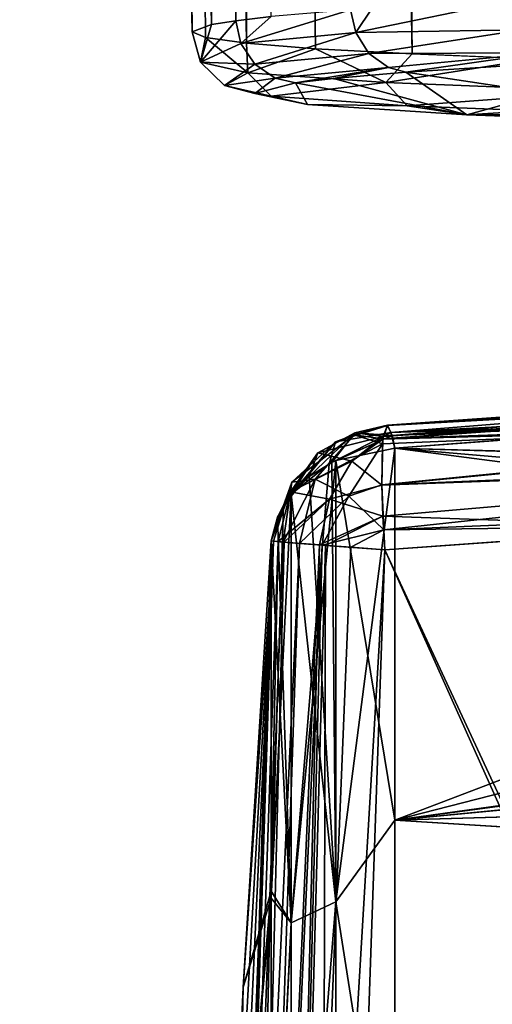
# Model space of a CAD drawing. Units: millimetres. Extents: x -114 to 282, y -414 to 256.
# Drawn here: x 212 to 216, y 9 to 17 of the extents above; entities that cross this region are included whole.
import ezdxf

# ---------------------------------------------------------------- set-up
doc = ezdxf.new("R2010")
doc.units = ezdxf.units.MM
doc.header["$LTSCALE"] = 65.185185
for name, color, linetype in [('1406', 7, 'CONTINUOUS'), ('1407', 7, 'CONTINUOUS'), ('1414', 7, 'CONTINUOUS'), ('1415', 7, 'CONTINUOUS'), ('1416', 7, 'CONTINUOUS'), ('1417', 7, 'CONTINUOUS'), ('1418', 7, 'CONTINUOUS'), ('1419', 7, 'CONTINUOUS'), ('1423', 7, 'CONTINUOUS'), ('1426', 7, 'CONTINUOUS'), ('1427', 7, 'CONTINUOUS'), ('1428', 7, 'CONTINUOUS'), ('1429', 7, 'CONTINUOUS'), ('392', 7, 'CONTINUOUS'), ('411', 7, 'CONTINUOUS'), ('425', 7, 'CONTINUOUS'), ('427', 7, 'CONTINUOUS'), ('429', 7, 'CONTINUOUS')]:
    doc.layers.add(name, color=color, linetype=linetype)

msp = doc.modelspace()

# ---------------------------------------------------------------- linework, layer by layer
at = {"layer": '1406', "color": 7, "linetype": 'CONTINUOUS', "true_color": 0xababab}
for points in [[(220.7449, 14.0488, 68.6074), (220.7901, 13.9605, 68.1074), (214.7321, 13.6229, 69.1398), (220.7449, 14.0488, 68.6074)], [(214.7594, 13.5669, 69.404), (220.7449, 14.0488, 68.6074), (214.7321, 13.6229, 69.1398), (214.7594, 13.5669, 69.404)], [(220.6875, 13.88, 69.0967), (220.7449, 14.0488, 68.6074), (214.7594, 13.5669, 69.404), (220.6875, 13.88, 69.0967)], [(220.7901, 13.9605, 68.1074), (220.4107, 13.715, 67.837), (214.6944, 13.5153, 68.6116), (220.7901, 13.9605, 68.1074)], [(214.7321, 13.6229, 69.1398), (220.7901, 13.9605, 68.1074), (214.6944, 13.5153, 68.6116), (214.7321, 13.6229, 69.1398)], [(217.7193, 13.6632, 69.3719), (220.6875, 13.88, 69.0967), (214.7594, 13.5669, 69.404), (217.7193, 13.6632, 69.3719)], [(220.4107, 13.715, 67.837), (220.1757, 13.3766, 67.6544), (214.6868, 13.148, 68.2143), (220.4107, 13.715, 67.837)], [(214.6907, 13.4749, 68.5402), (220.4107, 13.715, 67.837), (214.6868, 13.148, 68.2143), (214.6907, 13.4749, 68.5402)], [(214.6944, 13.5153, 68.6116), (220.4107, 13.715, 67.837), (214.6907, 13.4749, 68.5402), (214.6944, 13.5153, 68.6116)], [(214.79, 13.4412, 69.6435), (217.7193, 13.6632, 69.3719), (214.7594, 13.5669, 69.404), (214.79, 13.4412, 69.6435)], [(214.6868, 13.148, 68.2143), (220.1757, 13.3766, 67.6544), (214.7026, 12.7886, 68.0789), (214.6868, 13.148, 68.2143)], [(220.1757, 13.3766, 67.6544), (220.1052, 13.0113, 67.5932), (214.7026, 12.7886, 68.0789), (220.1757, 13.3766, 67.6544)], [(214.7026, 12.7886, 68.0789), (220.1052, 13.0113, 67.5932), (217.4082, 12.8229, 67.8292), (214.7026, 12.7886, 68.0789)], [(214.7116, 12.6282, 68.0651), (214.7026, 12.7886, 68.0789), (217.4082, 12.8229, 67.8292), (214.7116, 12.6282, 68.0651)]]:
    msp.add_3dface(points, dxfattribs=at)
at = {"layer": '1407', "color": 7, "linetype": 'CONTINUOUS', "true_color": 0xababab}
for points in [[(220.6875, 13.88, 69.0967), (217.7193, 13.6632, 69.3719), (214.79, 13.4412, 69.6435), (220.6875, 13.88, 69.0967)], [(220.6875, 13.88, 69.0967), (214.79, 13.4412, 69.6435), (222.0385, 13.2266, 70.0426), (220.6875, 13.88, 69.0967)], [(217.7167, 13.663, 48.2279), (221.9903, 13.2483, 47.587), (214.79, 13.4412, 47.9565), (217.7167, 13.663, 48.2279)], [(214.79, 13.4412, 69.6435), (214.79, 10.4674, 72.8994), (222.0385, 13.2266, 70.0426), (214.79, 13.4412, 69.6435)], [(223.3036, 12.7111, 46.8865), (225.8429, 12.0007, 46.0434), (214.79, 13.4412, 47.9565), (223.3036, 12.7111, 46.8865)], [(214.79, 13.4412, 47.9565), (225.8429, 12.0007, 46.0434), (214.79, 10.4676, 44.7008), (214.79, 13.4412, 47.9565)], [(221.9903, 13.2483, 47.587), (223.3036, 12.7111, 46.8865), (214.79, 13.4412, 47.9565), (221.9903, 13.2483, 47.587)], [(222.0385, 13.2266, 70.0426), (214.79, 10.4674, 72.8994), (223.4078, 12.6732, 70.7606), (222.0385, 13.2266, 70.0426)], [(223.4078, 12.6732, 70.7606), (214.79, 10.4674, 72.8994), (226.0438, 11.9644, 71.5981), (223.4078, 12.6732, 70.7606)], [(225.8429, 12.0007, 46.0434), (228.2294, 11.7711, 45.7712), (214.79, 10.4676, 44.7008), (225.8429, 12.0007, 46.0434)], [(226.0438, 11.9644, 71.5981), (214.79, 10.4674, 72.8994), (228.5205, 11.7739, 71.8296), (226.0438, 11.9644, 71.5981)], [(214.79, 10.4674, 72.8994), (257.6214, 11.7337, 72.2327), (228.5205, 11.7739, 71.8296), (214.79, 10.4674, 72.8994)], [(214.79, 10.4676, 44.7008), (228.2294, 11.7711, 45.7712), (257.6214, 11.7269, 45.3605), (214.79, 10.4676, 44.7008)], [(257.6214, 7.7894, 75.2579), (257.6214, 11.7337, 72.2327), (214.79, 10.4674, 72.8994), (257.6214, 7.7894, 75.2579)], [(257.6214, 7.8055, 42.3513), (214.79, 10.4676, 44.7008), (257.6214, 11.7269, 45.3605), (257.6214, 7.8055, 42.3513)], [(214.79, 6.8119, 42.2354), (214.79, 10.4676, 44.7008), (257.6214, 7.8055, 42.3513), (214.79, 6.8119, 42.2354)], [(214.79, 6.8116, 75.3648), (257.6214, 7.7894, 75.2579), (214.79, 10.4674, 72.8994), (214.79, 6.8116, 75.3648)]]:
    msp.add_3dface(points, dxfattribs=at)
at = {"layer": '1414', "color": 7, "linetype": 'CONTINUOUS', "true_color": 0xababab}
for points in [[(213.8026, 12.6993, 48.4871), (213.3391, -2.176, 48.8197), (213.8579, 12.6939, 48.8711), (213.8026, 12.6993, 48.4871)], [(213.3391, -2.176, 48.8197), (213.8026, 12.6993, 48.4871), (213.5777, 9.132, 48.4696), (213.3391, -2.176, 48.8197)], [(213.3391, -2.176, 48.8197), (213.5299, -2.1755, 49.15), (213.8579, 12.6939, 48.8711), (213.3391, -2.176, 48.8197)], [(213.8579, 12.6939, 48.8711), (213.5299, -2.1755, 49.15), (213.9049, 12.6898, 48.9828), (213.8579, 12.6939, 48.8711)], [(213.9049, 12.6898, 48.9828), (213.5299, -2.1755, 49.15), (214.1874, 12.6673, 49.3292), (213.9049, 12.6898, 48.9828)], [(213.5299, -2.1755, 49.15), (213.8306, -2.1747, 49.3848), (214.1874, 12.6673, 49.3292), (213.5299, -2.1755, 49.15)], [(214.1874, 12.6673, 49.3292), (213.8306, -2.1747, 49.3848), (214.2361, 12.6635, 49.3647), (214.1874, 12.6673, 49.3292)], [(213.8306, -2.1747, 49.3848), (214.1973, -2.1738, 49.4899), (214.2361, 12.6635, 49.3647), (213.8306, -2.1747, 49.3848)], [(214.2361, 12.6635, 49.3647), (214.1973, -2.1738, 49.4899), (214.7116, 12.6283, 49.5349), (214.2361, 12.6635, 49.3647)], [(213.4156, 5.5298, 48.4525), (213.3391, -2.176, 48.8197), (213.5777, 9.132, 48.4696), (213.4156, 5.5298, 48.4525)]]:
    msp.add_3dface(points, dxfattribs=at)
at = {"layer": '1415', "color": 7, "linetype": 'CONTINUOUS', "true_color": 0xababab}
for points in [[(213.5777, 9.132, 48.4696), (213.8026, 12.6993, 48.4871), (213.8027, 9.8992, 45.4142), (213.5777, 9.132, 48.4696)], [(213.4156, 5.5298, 48.4525), (213.5777, 9.132, 48.4696), (213.8027, 9.8992, 45.4142), (213.4156, 5.5298, 48.4525)], [(213.8027, 6.459, 43.0789), (213.4156, 5.5298, 48.4525), (213.8027, 9.8992, 45.4142), (213.8027, 6.459, 43.0789)]]:
    msp.add_3dface(points, dxfattribs=at)
at = {"layer": '1416', "color": 7, "linetype": 'CONTINUOUS', "true_color": 0xababab}
for points in [[(214.79, 13.4412, 47.9565), (214.79, 10.4676, 44.7008), (214.3176, 13.3409, 48.0281), (214.79, 13.4412, 47.9565)], [(214.2873, 13.3269, 48.0383), (214.3199, 9.8157, 44.3191), (214.1041, 13.2131, 48.1199), (214.2873, 13.3269, 48.0383)], [(214.3176, 13.3409, 48.0281), (214.3199, 9.8157, 44.3191), (214.2873, 13.3269, 48.0383), (214.3176, 13.3409, 48.0281)], [(214.3176, 13.3409, 48.0281), (214.79, 10.4676, 44.7008), (214.3199, 9.8157, 44.3191), (214.3176, 13.3409, 48.0281)], [(214.1041, 13.2131, 48.1199), (214.3199, 9.8157, 44.3191), (213.9617, 13.0732, 48.2202), (214.1041, 13.2131, 48.1199)], [(213.9617, 13.0732, 48.2202), (213.9622, 9.6477, 44.6073), (213.8519, 12.8897, 48.3514), (213.9617, 13.0732, 48.2202)], [(213.9617, 13.0732, 48.2202), (214.3199, 9.8157, 44.3191), (213.9622, 9.6477, 44.6073), (213.9617, 13.0732, 48.2202)], [(213.9622, 9.6477, 44.6073), (213.8026, 12.6993, 48.4871), (213.8519, 12.8897, 48.3514), (213.9622, 9.6477, 44.6073)], [(213.8027, 9.8992, 45.4142), (213.8026, 12.6993, 48.4871), (213.9622, 9.6477, 44.6073), (213.8027, 9.8992, 45.4142)], [(214.79, 10.4676, 44.7008), (214.79, 6.8119, 42.2354), (214.3199, 9.8157, 44.3191), (214.79, 10.4676, 44.7008)], [(213.8027, 6.459, 43.0789), (213.8027, 9.8992, 45.4142), (213.9622, 9.6477, 44.6073), (213.8027, 6.459, 43.0789)], [(214.3199, 9.8157, 44.3191), (214.3199, 5.4084, 41.7185), (213.9622, 5.3698, 42.0602), (214.3199, 9.8157, 44.3191)], [(213.9622, 9.6477, 44.6073), (214.3199, 9.8157, 44.3191), (213.9622, 5.3698, 42.0602), (213.9622, 9.6477, 44.6073)], [(214.3199, 9.8157, 44.3191), (214.79, 6.8119, 42.2354), (214.3199, 5.4084, 41.7185), (214.3199, 9.8157, 44.3191)], [(213.8027, 6.459, 43.0789), (213.9622, 9.6477, 44.6073), (213.9622, 5.3698, 42.0602), (213.8027, 6.459, 43.0789)]]:
    msp.add_3dface(points, dxfattribs=at)
at = {"layer": '1417', "color": 7, "linetype": 'CONTINUOUS', "true_color": 0xababab}
for points in [[(214.7689, 13.5407, 48.1306), (214.4698, 13.5623, 48.3999), (214.7326, 13.6232, 48.4633), (214.7689, 13.5407, 48.1306)], [(214.7326, 13.6232, 48.4633), (214.4698, 13.5623, 48.3999), (214.6962, 13.5349, 48.948), (214.7326, 13.6232, 48.4633)], [(214.2873, 13.3269, 48.0383), (214.1041, 13.2131, 48.1199), (214.4698, 13.5623, 48.3999), (214.2873, 13.3269, 48.0383)], [(214.4698, 13.5623, 48.3999), (214.1041, 13.2131, 48.1199), (214.1751, 13.4027, 48.6446), (214.4698, 13.5623, 48.3999)], [(214.4698, 13.5623, 48.3999), (214.1751, 13.4027, 48.6446), (214.6962, 13.5349, 48.948), (214.4698, 13.5623, 48.3999)], [(214.7689, 13.5407, 48.1306), (214.2873, 13.3269, 48.0383), (214.4698, 13.5623, 48.3999), (214.7689, 13.5407, 48.1306)], [(214.3176, 13.3409, 48.0281), (214.2873, 13.3269, 48.0383), (214.7689, 13.5407, 48.1306), (214.3176, 13.3409, 48.0281)], [(214.79, 13.4412, 47.9565), (214.3176, 13.3409, 48.0281), (214.7689, 13.5407, 48.1306), (214.79, 13.4412, 47.9565)], [(214.6962, 13.5349, 48.948), (214.1751, 13.4027, 48.6446), (214.4465, 13.3366, 49.1504), (214.6962, 13.5349, 48.948)], [(214.6962, 13.5349, 48.948), (214.4465, 13.3366, 49.1504), (214.6942, 13.5135, 48.9919), (214.6962, 13.5349, 48.948)], [(214.6942, 13.5135, 48.9919), (214.4465, 13.3366, 49.1504), (214.686, 13.1453, 49.3872), (214.6942, 13.5135, 48.9919)], [(214.1751, 13.4027, 48.6446), (213.9617, 13.0732, 48.2202), (213.9566, 13.0927, 48.8128), (214.1751, 13.4027, 48.6446)], [(214.1751, 13.4027, 48.6446), (213.9566, 13.0927, 48.8128), (214.4465, 13.3366, 49.1504), (214.1751, 13.4027, 48.6446)], [(214.1041, 13.2131, 48.1199), (213.9617, 13.0732, 48.2202), (214.1751, 13.4027, 48.6446), (214.1041, 13.2131, 48.1199)], [(214.4465, 13.3366, 49.1504), (213.9566, 13.0927, 48.8128), (214.2685, 13.0325, 49.284), (214.4465, 13.3366, 49.1504)], [(214.4465, 13.3366, 49.1504), (214.2685, 13.0325, 49.284), (214.686, 13.1453, 49.3872), (214.4465, 13.3366, 49.1504)], [(214.686, 13.1453, 49.3872), (214.2685, 13.0325, 49.284), (214.6948, 12.8969, 49.4963), (214.686, 13.1453, 49.3872)], [(213.8026, 12.6993, 48.4871), (213.8579, 12.6939, 48.8711), (213.9566, 13.0927, 48.8128), (213.8026, 12.6993, 48.4871)], [(213.8519, 12.8897, 48.3514), (213.8026, 12.6993, 48.4871), (213.9566, 13.0927, 48.8128), (213.8519, 12.8897, 48.3514)], [(213.9617, 13.0732, 48.2202), (213.8519, 12.8897, 48.3514), (213.9566, 13.0927, 48.8128), (213.9617, 13.0732, 48.2202)], [(213.9566, 13.0927, 48.8128), (213.8579, 12.6939, 48.8711), (214.2685, 13.0325, 49.284), (213.9566, 13.0927, 48.8128)], [(213.8579, 12.6939, 48.8711), (213.9049, 12.6898, 48.9828), (214.2685, 13.0325, 49.284), (213.8579, 12.6939, 48.8711)], [(213.9049, 12.6898, 48.9828), (214.1874, 12.6673, 49.3292), (214.2685, 13.0325, 49.284), (213.9049, 12.6898, 48.9828)], [(214.2685, 13.0325, 49.284), (214.1874, 12.6673, 49.3292), (214.6948, 12.8969, 49.4963), (214.2685, 13.0325, 49.284)], [(214.1874, 12.6673, 49.3292), (214.2361, 12.6635, 49.3647), (214.6948, 12.8969, 49.4963), (214.1874, 12.6673, 49.3292)], [(214.2361, 12.6635, 49.3647), (214.7116, 12.6283, 49.5349), (214.6948, 12.8969, 49.4963), (214.2361, 12.6635, 49.3647)]]:
    msp.add_3dface(points, dxfattribs=at)
at = {"layer": '1418', "color": 7, "linetype": 'CONTINUOUS', "true_color": 0xababab}
for points in [[(220.7574, 14.051, 49.1168), (214.7326, 13.6232, 48.4633), (214.6962, 13.5349, 48.948), (220.7574, 14.051, 49.1168)], [(220.7574, 14.051, 49.1168), (214.6962, 13.5349, 48.948), (220.2714, 13.9117, 49.4749), (220.7574, 14.051, 49.1168)], [(220.7574, 14.051, 49.1168), (220.7239, 14.0148, 48.7992), (214.7326, 13.6232, 48.4633), (220.7574, 14.051, 49.1168)], [(220.7239, 14.0148, 48.7992), (214.7689, 13.5407, 48.1306), (214.7326, 13.6232, 48.4633), (220.7239, 14.0148, 48.7992)], [(220.7239, 14.0148, 48.7992), (220.6875, 13.88, 48.5033), (214.7689, 13.5407, 48.1306), (220.7239, 14.0148, 48.7992)], [(214.6962, 13.5349, 48.948), (214.6942, 13.5135, 48.9919), (220.2714, 13.9117, 49.4749), (214.6962, 13.5349, 48.948)], [(220.2714, 13.9117, 49.4749), (214.6942, 13.5135, 48.9919), (219.9488, 13.6564, 49.7471), (220.2714, 13.9117, 49.4749)], [(220.6875, 13.88, 48.5033), (217.7167, 13.663, 48.2279), (214.7689, 13.5407, 48.1306), (220.6875, 13.88, 48.5033)], [(214.6942, 13.5135, 48.9919), (214.686, 13.1453, 49.3872), (219.9488, 13.6564, 49.7471), (214.6942, 13.5135, 48.9919)], [(219.9488, 13.6564, 49.7471), (214.686, 13.1453, 49.3872), (219.7742, 13.333, 49.9165), (219.9488, 13.6564, 49.7471)], [(217.7167, 13.663, 48.2279), (214.79, 13.4412, 47.9565), (214.7689, 13.5407, 48.1306), (217.7167, 13.663, 48.2279)], [(214.686, 13.1453, 49.3872), (214.6948, 12.8969, 49.4963), (219.7742, 13.333, 49.9165), (214.686, 13.1453, 49.3872)], [(219.7742, 13.333, 49.9165), (214.6948, 12.8969, 49.4963), (217.2239, 12.8098, 49.7547), (219.7742, 13.333, 49.9165)], [(214.6948, 12.8969, 49.4963), (214.7116, 12.6283, 49.5349), (217.2239, 12.8098, 49.7547), (214.6948, 12.8969, 49.4963)]]:
    msp.add_3dface(points, dxfattribs=at)
at = {"layer": '1419', "color": 7, "linetype": 'CONTINUOUS', "true_color": 0xababab}
for points in [[(214.7116, 12.6283, 49.5349), (219.7366, 12.9859, 49.9745), (217.2239, 12.8098, 49.7547), (214.7116, 12.6283, 49.5349)], [(219.7366, 12.9859, 49.9745), (214.7116, 12.6283, 49.5349), (220.8773, -0.631, 50.0743), (219.7366, 12.9859, 49.9745)], [(214.7116, 12.6283, 49.5349), (214.1973, -2.1738, 49.4899), (220.8773, -0.631, 50.0743), (214.7116, 12.6283, 49.5349)]]:
    msp.add_3dface(points, dxfattribs=at)
at = {"layer": '1423', "color": 7, "linetype": 'CONTINUOUS', "true_color": 0xababab}
for points in [[(214.79, 10.4674, 72.8994), (214.79, 13.4412, 69.6435), (214.3198, 9.8156, 73.2809), (214.79, 10.4674, 72.8994)], [(214.3198, 9.8156, 73.2809), (214.79, 13.4412, 69.6435), (214.3199, 13.342, 69.5724), (214.3198, 9.8156, 73.2809)], [(214.3198, 9.8156, 73.2809), (214.3199, 13.342, 69.5724), (213.9622, 9.6477, 72.9927), (214.3198, 9.8156, 73.2809)], [(213.9622, 9.6477, 72.9927), (214.3199, 13.342, 69.5724), (214.2646, 13.3156, 69.5535), (213.9622, 9.6477, 72.9927)], [(213.9622, 13.0737, 69.3803), (213.9622, 9.6477, 72.9927), (214.2646, 13.3156, 69.5535), (213.9622, 13.0737, 69.3803)], [(213.9622, 9.6477, 72.9927), (213.9622, 13.0737, 69.3803), (213.8027, 9.8448, 72.2329), (213.9622, 9.6477, 72.9927)], [(213.8027, 9.8448, 72.2329), (213.9622, 13.0737, 69.3803), (213.8991, 12.9833, 69.3156), (213.8027, 9.8448, 72.2329)], [(213.8027, 12.7002, 69.1128), (213.8027, 9.8448, 72.2329), (213.8991, 12.9833, 69.3156), (213.8027, 12.7002, 69.1128)], [(214.79, 6.8116, 75.3648), (214.79, 10.4674, 72.8994), (214.3198, 9.8156, 73.2809), (214.79, 6.8116, 75.3648)], [(213.8027, 6.3309, 74.5869), (213.9622, 9.6477, 72.9927), (213.8027, 9.8448, 72.2329), (213.8027, 6.3309, 74.5869)], [(214.3198, 5.4083, 75.8815), (214.3198, 9.8156, 73.2809), (213.9622, 5.3698, 75.5398), (214.3198, 5.4083, 75.8815)], [(213.9622, 5.3698, 75.5398), (214.3198, 9.8156, 73.2809), (213.9622, 9.6477, 72.9927), (213.9622, 5.3698, 75.5398)], [(214.3198, 5.4083, 75.8815), (214.79, 6.8116, 75.3648), (214.3198, 9.8156, 73.2809), (214.3198, 5.4083, 75.8815)], [(213.9622, 5.3698, 75.5398), (213.9622, 9.6477, 72.9927), (213.8027, 6.3309, 74.5869), (213.9622, 5.3698, 75.5398)]]:
    msp.add_3dface(points, dxfattribs=at)
at = {"layer": '1426', "color": 7, "linetype": 'CONTINUOUS', "true_color": 0xababab}
for points in [[(213.8208, 12.6973, 68.8641), (213.2858, -2.1763, 69.1587), (213.2852, -1.7009, 69.1581), (213.8208, 12.6973, 68.8641)], [(213.3176, 1.9041, 69.1556), (213.8208, 12.6973, 68.8641), (213.2852, -1.7009, 69.1581), (213.3176, 1.9041, 69.1556)], [(213.3391, -2.176, 68.7803), (213.2858, -2.1763, 69.1587), (213.8208, 12.6973, 68.8641), (213.3391, -2.176, 68.7803)], [(213.4155, 5.5292, 69.1475), (213.8208, 12.6973, 68.8641), (213.3176, 1.9041, 69.1556), (213.4155, 5.5292, 69.1475)], [(213.8973, 12.6905, 68.6328), (213.3391, -2.176, 68.7803), (213.8208, 12.6973, 68.8641), (213.8973, 12.6905, 68.6328)], [(214.0276, 12.6798, 68.4266), (213.3391, -2.176, 68.7803), (213.8973, 12.6905, 68.6328), (214.0276, 12.6798, 68.4266)], [(213.5299, -2.1755, 68.45), (213.3391, -2.176, 68.7803), (214.0276, 12.6798, 68.4266), (213.5299, -2.1755, 68.45)], [(213.5777, 9.1319, 69.1304), (213.8208, 12.6973, 68.8641), (213.4155, 5.5292, 69.1475), (213.5777, 9.1319, 69.1304)], [(214.2092, 12.6655, 68.2544), (213.5299, -2.1755, 68.45), (214.0276, 12.6798, 68.4266), (214.2092, 12.6655, 68.2544)], [(213.8027, 12.7002, 69.1128), (213.8208, 12.6973, 68.8641), (213.5777, 9.1319, 69.1304), (213.8027, 12.7002, 69.1128)], [(213.8306, -2.1748, 68.2152), (213.5299, -2.1755, 68.45), (214.2092, 12.6655, 68.2544), (213.8306, -2.1748, 68.2152)], [(214.439, 12.6483, 68.1284), (213.8306, -2.1748, 68.2152), (214.2092, 12.6655, 68.2544), (214.439, 12.6483, 68.1284)], [(214.7116, 12.6282, 68.0651), (213.8306, -2.1748, 68.2152), (214.439, 12.6483, 68.1284), (214.7116, 12.6282, 68.0651)], [(214.7116, 12.6282, 68.0651), (214.1973, -2.1739, 68.1101), (213.8306, -2.1748, 68.2152), (214.7116, 12.6282, 68.0651)]]:
    msp.add_3dface(points, dxfattribs=at)
at = {"layer": '1427', "color": 7, "linetype": 'CONTINUOUS', "true_color": 0xababab}
for points in [[(214.7116, 12.6282, 68.0651), (217.4082, 12.8229, 67.8292), (220.3491, 0.0418, 67.5719), (214.7116, 12.6282, 68.0651)], [(214.1973, -2.1739, 68.1101), (214.7116, 12.6282, 68.0651), (220.3491, 0.0418, 67.5719), (214.1973, -2.1739, 68.1101)]]:
    msp.add_3dface(points, dxfattribs=at)
at = {"layer": '1428', "color": 7, "linetype": 'CONTINUOUS', "true_color": 0xababab}
for points in [[(214.7594, 13.5669, 69.404), (214.7321, 13.6229, 69.1398), (214.3171, 13.492, 69.2093), (214.7594, 13.5669, 69.404)], [(214.7321, 13.6229, 69.1398), (214.4665, 13.5482, 68.853), (214.3171, 13.492, 69.2093), (214.7321, 13.6229, 69.1398)], [(214.7321, 13.6229, 69.1398), (214.6944, 13.5153, 68.6116), (214.4665, 13.5482, 68.853), (214.7321, 13.6229, 69.1398)], [(214.154, 13.194, 68.5472), (213.9664, 13.1676, 68.933), (214.4665, 13.5482, 68.853), (214.154, 13.194, 68.5472)], [(214.4665, 13.5482, 68.853), (213.9664, 13.1676, 68.933), (214.3171, 13.492, 69.2093), (214.4665, 13.5482, 68.853)], [(214.6907, 13.4749, 68.5402), (214.154, 13.194, 68.5472), (214.4665, 13.5482, 68.853), (214.6907, 13.4749, 68.5402)], [(214.3199, 13.342, 69.5724), (214.7594, 13.5669, 69.404), (214.2646, 13.3156, 69.5535), (214.3199, 13.342, 69.5724)], [(214.2646, 13.3156, 69.5535), (214.7594, 13.5669, 69.404), (214.3171, 13.492, 69.2093), (214.2646, 13.3156, 69.5535)], [(214.79, 13.4412, 69.6435), (214.7594, 13.5669, 69.404), (214.3199, 13.342, 69.5724), (214.79, 13.4412, 69.6435)], [(214.6944, 13.5153, 68.6116), (214.6907, 13.4749, 68.5402), (214.4665, 13.5482, 68.853), (214.6944, 13.5153, 68.6116)], [(213.8991, 12.9833, 69.3156), (213.9622, 13.0737, 69.3803), (214.3171, 13.492, 69.2093), (213.8991, 12.9833, 69.3156)], [(213.9664, 13.1676, 68.933), (213.8991, 12.9833, 69.3156), (214.3171, 13.492, 69.2093), (213.9664, 13.1676, 68.933)], [(213.9622, 13.0737, 69.3803), (214.2646, 13.3156, 69.5535), (214.3171, 13.492, 69.2093), (213.9622, 13.0737, 69.3803)], [(214.6907, 13.4749, 68.5402), (214.4219, 13.0569, 68.2402), (214.154, 13.194, 68.5472), (214.6907, 13.4749, 68.5402)], [(214.6907, 13.4749, 68.5402), (214.6868, 13.148, 68.2143), (214.4219, 13.0569, 68.2402), (214.6907, 13.4749, 68.5402)], [(213.8027, 12.7002, 69.1128), (213.8991, 12.9833, 69.3156), (213.9664, 13.1676, 68.933), (213.8027, 12.7002, 69.1128)], [(213.8208, 12.6973, 68.8641), (213.8027, 12.7002, 69.1128), (213.9664, 13.1676, 68.933), (213.8208, 12.6973, 68.8641)], [(213.8973, 12.6905, 68.6328), (213.8208, 12.6973, 68.8641), (213.9664, 13.1676, 68.933), (213.8973, 12.6905, 68.6328)], [(214.0276, 12.6798, 68.4266), (213.8973, 12.6905, 68.6328), (214.154, 13.194, 68.5472), (214.0276, 12.6798, 68.4266)], [(214.154, 13.194, 68.5472), (213.8973, 12.6905, 68.6328), (213.9664, 13.1676, 68.933), (214.154, 13.194, 68.5472)], [(214.4219, 13.0569, 68.2402), (214.0276, 12.6798, 68.4266), (214.154, 13.194, 68.5472), (214.4219, 13.0569, 68.2402)], [(214.6868, 13.148, 68.2143), (214.7026, 12.7886, 68.0789), (214.4219, 13.0569, 68.2402), (214.6868, 13.148, 68.2143)], [(214.2092, 12.6655, 68.2544), (214.0276, 12.6798, 68.4266), (214.4219, 13.0569, 68.2402), (214.2092, 12.6655, 68.2544)], [(214.7026, 12.7886, 68.0789), (214.2092, 12.6655, 68.2544), (214.4219, 13.0569, 68.2402), (214.7026, 12.7886, 68.0789)], [(214.7026, 12.7886, 68.0789), (214.439, 12.6483, 68.1284), (214.2092, 12.6655, 68.2544), (214.7026, 12.7886, 68.0789)], [(214.7026, 12.7886, 68.0789), (214.7116, 12.6282, 68.0651), (214.439, 12.6483, 68.1284), (214.7026, 12.7886, 68.0789)]]:
    msp.add_3dface(points, dxfattribs=at)
at = {"layer": '1429', "color": 7, "linetype": 'CONTINUOUS', "true_color": 0xababab}
for points in [[(213.8027, 9.8448, 72.2329), (213.8027, 12.7002, 69.1128), (213.5777, 9.1319, 69.1304), (213.8027, 9.8448, 72.2329)], [(213.8027, 6.3309, 74.5869), (213.8027, 9.8448, 72.2329), (213.4155, 5.5292, 69.1475), (213.8027, 6.3309, 74.5869)], [(213.8027, 9.8448, 72.2329), (213.5777, 9.1319, 69.1304), (213.4155, 5.5292, 69.1475), (213.8027, 9.8448, 72.2329)]]:
    msp.add_3dface(points, dxfattribs=at)
at = {"layer": '392', "color": 7, "linetype": 'CONTINUOUS', "true_color": 0xababab}
for points in [[(214.8786, 16.4456, 64.5334), (215.9955, 16.2769, 58.5502), (216.1967, 16.5287, 67.4814), (214.8786, 16.4456, 64.5334)], [(213.9972, 16.361, 61.5333), (215.3656, 16.1047, 52.4398), (214.2988, 16.3957, 62.7647), (213.9972, 16.361, 61.5333)], [(214.2988, 16.3957, 62.7647), (215.3656, 16.1047, 52.4398), (214.8786, 16.4456, 64.5334), (214.2988, 16.3957, 62.7647)], [(215.3656, 16.1047, 52.4398), (215.9955, 16.2769, 58.5502), (214.8786, 16.4456, 64.5334), (215.3656, 16.1047, 52.4398)], [(213.6701, 16.2754, 58.4976), (214.0919, 16.1882, 55.4034), (213.9972, 16.361, 61.5333), (213.6701, 16.2754, 58.4976)], [(214.0919, 16.1882, 55.4034), (215.3656, 16.1047, 52.4398), (213.9972, 16.361, 61.5333), (214.0919, 16.1882, 55.4034)], [(216.5429, 16.1796, 55.0977), (215.9955, 16.2769, 58.5502), (215.3656, 16.1047, 52.4398), (216.5429, 16.1796, 55.0977)], [(217.4434, 16.0313, 49.8365), (216.5429, 16.1796, 55.0977), (215.3656, 16.1047, 52.4398), (217.4434, 16.0313, 49.8365)]]:
    msp.add_3dface(points, dxfattribs=at)
at = {"layer": '411', "color": 7, "linetype": 'CONTINUOUS', "true_color": 0xababab}
for points in [[(211.7908, 127.8942, 52.3549), (212.9785, 127.8155, 49.5647), (213.6053, 16.6771, 55.2665), (211.7908, 127.8942, 52.3549)], [(212.2816, 72.3728, 56.9164), (211.7908, 127.8942, 52.3549), (213.1701, 16.7672, 58.4839), (212.2816, 72.3728, 56.9164)], [(213.1701, 16.7672, 58.4839), (211.7908, 127.8942, 52.3549), (213.2776, 16.722, 56.8746), (213.1701, 16.7672, 58.4839)], [(213.2776, 16.722, 56.8746), (211.7908, 127.8942, 52.3549), (213.6053, 16.6771, 55.2665), (213.2776, 16.722, 56.8746)], [(212.9785, 127.8155, 49.5647), (213.9506, 127.776, 48.1625), (214.928, 16.5916, 52.1777), (212.9785, 127.8155, 49.5647)], [(213.6053, 16.6771, 55.2665), (212.9785, 127.8155, 49.5647), (214.1563, 16.6333, 53.6904), (213.6053, 16.6771, 55.2665)], [(214.1563, 16.6333, 53.6904), (212.9785, 127.8155, 49.5647), (214.928, 16.5916, 52.1777), (214.1563, 16.6333, 53.6904)], [(213.9506, 127.776, 48.1625), (214.8758, 127.7468, 47.1272), (215.9117, 16.5526, 50.7589), (213.9506, 127.776, 48.1625)], [(214.928, 16.5916, 52.1777), (213.9506, 127.776, 48.1625), (215.9117, 16.5526, 50.7589), (214.928, 16.5916, 52.1777)], [(214.8758, 127.7468, 47.1272), (215.1695, 127.7388, 46.8403), (215.9117, 16.5526, 50.7589), (214.8758, 127.7468, 47.1272)], [(215.1695, 127.7388, 46.8403), (216.637, 127.7045, 45.6251), (217.0933, 16.5171, 49.4628), (215.1695, 127.7388, 46.8403)], [(215.9117, 16.5526, 50.7589), (215.1695, 127.7388, 46.8403), (217.0933, 16.5171, 49.4628), (215.9117, 16.5526, 50.7589)]]:
    msp.add_3dface(points, dxfattribs=at)
at = {"layer": '425', "color": 7, "linetype": 'CONTINUOUS', "true_color": 0xababab}
for points in [[(212.6123, 72.4712, 60.4085), (212.2816, 72.3728, 56.9164), (213.3235, 16.8262, 60.5773), (212.6123, 72.4712, 60.4085)], [(213.8009, 16.8896, 62.8294), (212.6123, 72.4712, 60.4085), (213.5182, 16.8571, 61.6734), (213.8009, 16.8896, 62.8294)], [(213.5182, 16.8571, 61.6734), (212.6123, 72.4712, 60.4085), (213.3235, 16.8262, 60.5773), (213.5182, 16.8571, 61.6734)], [(212.2816, 72.3728, 56.9164), (213.1701, 16.7672, 58.4839), (213.3235, 16.8262, 60.5773), (212.2816, 72.3728, 56.9164)]]:
    msp.add_3dface(points, dxfattribs=at)
at = {"layer": '427', "color": 7, "linetype": 'CONTINUOUS', "true_color": 0xababab}
for points in [[(215.7509, 17.0262, 67.6968), (214.6098, 16.9564, 65.2088), (214.4782, 16.7624, 64.7736), (215.7509, 17.0262, 67.6968)], [(215.7509, 17.0262, 67.6968), (214.4782, 16.7624, 64.7736), (215.8122, 16.7831, 67.6721), (215.7509, 17.0262, 67.6968)], [(214.4369, 16.944, 64.7651), (213.8009, 16.8896, 62.8294), (213.5603, 16.6758, 61.6965), (214.4369, 16.944, 64.7651)], [(214.4369, 16.944, 64.7651), (213.5603, 16.6758, 61.6965), (214.4782, 16.7624, 64.7736), (214.4369, 16.944, 64.7651)], [(214.6098, 16.9564, 65.2088), (214.4369, 16.944, 64.7651), (214.4782, 16.7624, 64.7736), (214.6098, 16.9564, 65.2088)], [(213.5182, 16.8571, 61.6734), (213.3235, 16.8262, 60.5773), (213.2367, 16.5259, 58.4906), (213.5182, 16.8571, 61.6734)], [(213.5182, 16.8571, 61.6734), (213.2367, 16.5259, 58.4906), (213.5603, 16.6758, 61.6965), (213.5182, 16.8571, 61.6734)], [(213.8009, 16.8896, 62.8294), (213.5182, 16.8571, 61.6734), (213.5603, 16.6758, 61.6965), (213.8009, 16.8896, 62.8294)], [(213.3235, 16.8262, 60.5773), (213.1701, 16.7672, 58.4839), (213.2367, 16.5259, 58.4906), (213.3235, 16.8262, 60.5773)], [(214.4782, 16.7624, 64.7736), (214.5828, 16.5949, 64.7386), (215.8122, 16.7831, 67.6721), (214.4782, 16.7624, 64.7736)], [(215.8122, 16.7831, 67.6721), (214.5828, 16.5949, 64.7386), (215.971, 16.6011, 67.5955), (215.8122, 16.7831, 67.6721)], [(213.5603, 16.6758, 61.6965), (213.6697, 16.5087, 61.678), (214.4782, 16.7624, 64.7736), (213.5603, 16.6758, 61.6965)], [(214.4782, 16.7624, 64.7736), (213.6697, 16.5087, 61.678), (214.5828, 16.5949, 64.7386), (214.4782, 16.7624, 64.7736)], [(213.5603, 16.6758, 61.6965), (213.2367, 16.5259, 58.4906), (213.6697, 16.5087, 61.678), (213.5603, 16.6758, 61.6965)], [(213.6697, 16.5087, 61.678), (213.8343, 16.3986, 61.6462), (214.5828, 16.5949, 64.7386), (213.6697, 16.5087, 61.678)], [(214.5828, 16.5949, 64.7386), (213.8343, 16.3986, 61.6462), (214.7401, 16.4842, 64.6819), (214.5828, 16.5949, 64.7386)], [(214.5828, 16.5949, 64.7386), (214.7401, 16.4842, 64.6819), (215.971, 16.6011, 67.5955), (214.5828, 16.5949, 64.7386)], [(214.7401, 16.4842, 64.6819), (214.8786, 16.4456, 64.5334), (215.971, 16.6011, 67.5955), (214.7401, 16.4842, 64.6819)], [(214.8786, 16.4456, 64.5334), (216.1967, 16.5287, 67.4814), (215.971, 16.6011, 67.5955), (214.8786, 16.4456, 64.5334)], [(213.2367, 16.5259, 58.4906), (213.4271, 16.3384, 58.4959), (213.6697, 16.5087, 61.678), (213.2367, 16.5259, 58.4906)], [(213.6697, 16.5087, 61.678), (213.4271, 16.3384, 58.4959), (213.8343, 16.3986, 61.6462), (213.6697, 16.5087, 61.678)], [(213.8343, 16.3986, 61.6462), (213.9972, 16.361, 61.5333), (214.7401, 16.4842, 64.6819), (213.8343, 16.3986, 61.6462)], [(213.9972, 16.361, 61.5333), (214.2988, 16.3957, 62.7647), (214.7401, 16.4842, 64.6819), (213.9972, 16.361, 61.5333)], [(214.2988, 16.3957, 62.7647), (214.8786, 16.4456, 64.5334), (214.7401, 16.4842, 64.6819), (214.2988, 16.3957, 62.7647)], [(213.4271, 16.3384, 58.4959), (213.6701, 16.2754, 58.4976), (213.8343, 16.3986, 61.6462), (213.4271, 16.3384, 58.4959)], [(213.6701, 16.2754, 58.4976), (213.9972, 16.361, 61.5333), (213.8343, 16.3986, 61.6462), (213.6701, 16.2754, 58.4976)]]:
    msp.add_3dface(points, dxfattribs=at)
at = {"layer": '429', "color": 7, "linetype": 'CONTINUOUS', "true_color": 0xababab}
for points in [[(213.1701, 16.7672, 58.4839), (213.2776, 16.722, 56.8746), (213.2367, 16.5259, 58.4906), (213.1701, 16.7672, 58.4839)], [(213.2367, 16.5259, 58.4906), (213.2776, 16.722, 56.8746), (213.6158, 16.4419, 55.4955), (213.2367, 16.5259, 58.4906)], [(213.2776, 16.722, 56.8746), (213.6053, 16.6771, 55.2665), (213.6158, 16.4419, 55.4955), (213.2776, 16.722, 56.8746)], [(213.6053, 16.6771, 55.2665), (214.1563, 16.6333, 53.6904), (213.6158, 16.4419, 55.4955), (213.6053, 16.6771, 55.2665)], [(214.1563, 16.6333, 53.6904), (214.7194, 16.3635, 52.688), (213.6158, 16.4419, 55.4955), (214.1563, 16.6333, 53.6904)], [(214.1563, 16.6333, 53.6904), (214.928, 16.5916, 52.1777), (214.7194, 16.3635, 52.688), (214.1563, 16.6333, 53.6904)], [(214.928, 16.5916, 52.1777), (215.9117, 16.5526, 50.7589), (214.7194, 16.3635, 52.688), (214.928, 16.5916, 52.1777)], [(215.9117, 16.5526, 50.7589), (216.4562, 16.2952, 50.2257), (214.7194, 16.3635, 52.688), (215.9117, 16.5526, 50.7589)], [(213.4271, 16.3384, 58.4959), (213.2367, 16.5259, 58.4906), (213.6158, 16.4419, 55.4955), (213.4271, 16.3384, 58.4959)], [(213.8011, 16.2549, 55.5483), (213.4271, 16.3384, 58.4959), (213.6158, 16.4419, 55.4955), (213.8011, 16.2549, 55.5483)], [(214.7194, 16.3635, 52.688), (213.8011, 16.2549, 55.5483), (213.6158, 16.4419, 55.4955), (214.7194, 16.3635, 52.688)], [(213.6701, 16.2754, 58.4976), (213.4271, 16.3384, 58.4959), (213.8011, 16.2549, 55.5483), (213.6701, 16.2754, 58.4976)], [(214.8877, 16.1772, 52.7844), (213.8011, 16.2549, 55.5483), (214.7194, 16.3635, 52.688), (214.8877, 16.1772, 52.7844)], [(216.4562, 16.2952, 50.2257), (214.8877, 16.1772, 52.7844), (214.7194, 16.3635, 52.688), (216.4562, 16.2952, 50.2257)], [(216.5989, 16.1091, 50.3588), (214.8877, 16.1772, 52.7844), (216.4562, 16.2952, 50.2257), (216.5989, 16.1091, 50.3588)], [(214.0919, 16.1882, 55.4034), (213.6701, 16.2754, 58.4976), (213.8011, 16.2549, 55.5483), (214.0919, 16.1882, 55.4034)], [(214.8877, 16.1772, 52.7844), (214.0919, 16.1882, 55.4034), (213.8011, 16.2549, 55.5483), (214.8877, 16.1772, 52.7844)], [(215.3656, 16.1047, 52.4398), (214.0919, 16.1882, 55.4034), (214.8877, 16.1772, 52.7844), (215.3656, 16.1047, 52.4398)], [(216.5989, 16.1091, 50.3588), (215.3656, 16.1047, 52.4398), (214.8877, 16.1772, 52.7844), (216.5989, 16.1091, 50.3588)], [(217.4434, 16.0313, 49.8365), (215.3656, 16.1047, 52.4398), (216.5989, 16.1091, 50.3588), (217.4434, 16.0313, 49.8365)]]:
    msp.add_3dface(points, dxfattribs=at)

doc.saveas('drawing.dxf')
